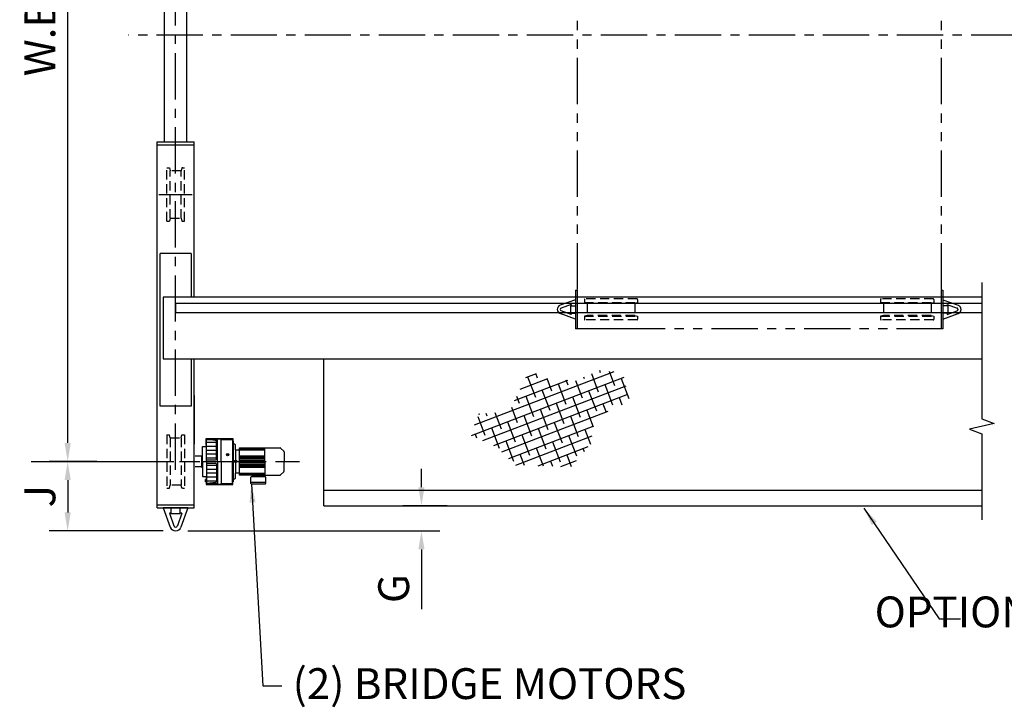
# Model space of a CAD drawing. Extents: x -13 to 647, y -10 to 490.
# Drawn here: x 362 to 521, y 255 to 367 of the extents above; entities that cross this region are included whole.
import ezdxf

# ---------------------------------------------------------------- set-up
doc = ezdxf.new("R2010")
doc.units = 0
doc.header["$LTSCALE"] = 6
doc.header["$MEASUREMENT"] = 0
for name, pattern in [('CENTER', [2, 1.25, -0.25, 0.25, -0.25]), ('HIDDEN', [0.375, 0.25, -0.125]), ('PHANTOM', [2.5, 1.25, -0.25, 0.25, -0.25, 0.25, -0.25])]:
    doc.linetypes.add(name, pattern=pattern)
doc.layers.get('0').update_dxf_attribs({"linetype": 'CONTINUOUS'})
doc.layers.get('DEFPOINTS').update_dxf_attribs({"linetype": 'CONTINUOUS'})
for name, color, linetype in [('1', 3, 'CONTINUOUS'), ('2', 1, 'HIDDEN'), ('CEN', 6, 'CENTER'), ('DIM', 7, 'CONTINUOUS'), ('HID', 1, 'HIDDEN'), ('OBJ', 3, 'CONTINUOUS'), ('PHA', 8, 'PHANTOM'), ('W-SHAPE', 3, 'CONTINUOUS')]:
    doc.layers.add(name, color=color, linetype=linetype)
doc.styles.add('ROMANS', font='ROMANS.SHX', dxfattribs={"width": 0.75})
doc.styles.get("Standard").update_dxf_attribs({"font": 'ROMANS.SHX', "width": 0.75})
doc.dimstyles.get("Standard").update_dxf_attribs({"dimtxt": 0.18, "dimasz": 0.18, "dimexe": 0.18, "dimexo": 0.0625, "dimgap": 0.09, "dimtad": 0, "dimtih": 1, "dimtoh": 1, "dimdec": 4, "dimzin": 0, "dimdsep": 46, "dimtxsty": 'Standard', "dimcen": 0.09, "dimadec": 0, "dimazin": 0, "dimtfac": 1, "dimtdec": 4, "dimtofl": 0, "dimtmove": 0, "dimatfit": 3, "dimfxl": 1, "dimtolj": 1, "dimtzin": 0, "dimarcsym": 0})

# ---------------------------------------------------------------- blocks, each defined once
blk = doc.blocks.new('*D79')
at = {"layer": 'DEFPOINTS', "color": 0, "transparency": 16777216}
for p in [(369.47, 434.02), (378.85, 434.02), (376.19, 294.93)]:
    blk.add_point(p, dxfattribs=at)
at = {"layer": 'DIM', "color": 7, "lineweight": -2, "transparency": 16777216}
for p, q in [((376.85, 434.02), (366.47, 434.02)), ((369.47, 297.93), (369.47, 431.02)), ((374.19, 294.93), (366.47, 294.93))]:
    blk.add_line(p, q, dxfattribs=at)
at = {"layer": 'DIM', "color": 7, "transparency": 16777216}
for points in [[(368.97, 431.02), (369.97, 431.02), (369.47, 434.02)], [(368.97, 297.93), (369.97, 297.93), (369.47, 294.93)]]:
    blk.add_solid(points, dxfattribs=at)
at = {"layer": 'DIM', "color": 7, "transparency": 16777216, "insert": (364.97, 364.48), "char_height": 5, "attachment_point": 5, "rotation": 90}
blk.add_mtext('\\A1;W.B.', dxfattribs=at)
blk = doc.blocks.new('*D80')
at = {"layer": 'DEFPOINTS', "color": 0, "transparency": 16777216}
for p in [(426.81, 287.77), (432.97, 287.77), (386.97, 283.68)]:
    blk.add_point(p, dxfattribs=at)
at = {"layer": 'DIM', "color": 7, "lineweight": -2, "transparency": 16777216}
for p, q in [((426.81, 290.77), (426.81, 293.77)), ((430.97, 287.77), (423.81, 287.77)), ((388.97, 283.68), (429.81, 283.68)), ((426.81, 280.68), (426.81, 271))]:
    blk.add_line(p, q, dxfattribs=at)
at = {"layer": 'DIM', "color": 7, "transparency": 16777216}
for points in [[(426.31, 290.77), (427.31, 290.77), (426.81, 287.77)], [(426.31, 280.68), (427.31, 280.68), (426.81, 283.68)]]:
    blk.add_solid(points, dxfattribs=at)
at = {"layer": 'DIM', "color": 7, "transparency": 16777216, "insert": (422.31, 274.34), "char_height": 5, "attachment_point": 5, "rotation": 90}
blk.add_mtext('\\A1;G', dxfattribs=at)
blk = doc.blocks.new('*D81')
at = {"layer": 'DEFPOINTS', "color": 0, "transparency": 16777216}
for p in [(369.47, 294.93), (369.47, 283.68), (386.93, 283.68)]:
    blk.add_point(p, dxfattribs=at)
at = {"layer": 'DIM', "color": 7, "lineweight": -2, "transparency": 16777216}
for p, q in [((367.47, 294.93), (366.47, 294.93)), ((369.47, 291.93), (369.47, 286.68)), ((384.93, 283.68), (366.47, 283.68))]:
    blk.add_line(p, q, dxfattribs=at)
at = {"layer": 'DIM', "color": 7, "transparency": 16777216}
for points in [[(368.97, 291.93), (369.97, 291.93), (369.47, 294.93)], [(368.97, 286.68), (369.97, 286.68), (369.47, 283.68)]]:
    blk.add_solid(points, dxfattribs=at)
at = {"layer": 'DIM', "color": 7, "transparency": 16777216, "insert": (364.97, 289.31), "char_height": 5, "attachment_point": 5, "rotation": 90}
blk.add_mtext('\\A1;J', dxfattribs=at)

msp = doc.modelspace()

# ---------------------------------------------------------------- hatches: boundary and pattern name
at = {"layer": 'PHA'}
h = msp.add_hatch(dxfattribs=at)
h.set_pattern_fill('ANSI38', scale=11.25, angle=155.8868249, style=0)
h.set_pattern_definition([(200.88682, (1528.4736, 3.0045), (0.5013607, -1.3138404), []), (290.88682, (1528.4736, 3.0045), (2.3165618, -2.12632), [3.515625, -2.109375])])
h.paths.add_polyline_path([(441.11471, 303.09003), (436.08995, 302.65746), (434.81362, 299.2063), (439.06202, 297.30473), (442.03964, 294.36297), (451.04199, 294.08783), (454.3835, 297.95544), (454.76544, 301.80693), (457.97779, 303.58705), (460.56656, 304.57364), (459.48329, 309.34912), (455.62931, 309.73333), (451.64616, 308.03006), (447.24498, 308.39103), (444.33818, 309.69211), (442.11467, 305.32408)])

# ---------------------------------------------------------------- linework, layer by layer
at = {"color": 7, "linetype": 'ByBlock'}
msp.add_line((364.20254, 294.93258, 0), (379.18727, 294.93258, 0), dxfattribs=at)
msp.add_line((364.20254, 294.93258, 0), (379.18727, 294.93258, 0), dxfattribs=at)
at = {"layer": '1', "color": 7}
for p, q in [((383.97153, 302.57665, 0), (383.97153, 346.73863, 0)), ((383.97153, 346.73863, 0), (389.97153, 346.73863, 0)), ((389.97153, 339.9085, 0), (389.97153, 346.73863, 0)), ((383.97153, 287.43258, 0), (383.97153, 346.23863, 0)), ((383.97153, 346.23863, 0), (389.97153, 346.23863, 0)), ((389.97153, 321.55941, 0), (389.97153, 346.23863, 0)), ((384.47153, 303.89941, 0), (384.47153, 328.64941, 0)), ((389.47153, 328.64941, 0), (384.47153, 328.64941, 0)), ((384.47153, 303.89941, 0), (384.47153, 328.64941, 0)), ((389.47153, 328.64941, 0), (389.47153, 321.55941, 0)), ((384.97153, 321.55941, 0), (384.97153, 311.55941, 0)), ((517.64917, 321.55941, 0), (384.97153, 321.55941, 0)), ((451.75411, 321.14147), (449.28893, 320.25002)), ((386.97153, 320.51444, 0), (386.97153, 319.01444, 0)), ((386.97153, 320.51444, 0), (386.97153, 319.01444, 0)), ((384.97153, 311.55941, 0), (517.64917, 311.55941, 0)), ((389.47153, 311.55941, 0), (389.47153, 303.89941, 0)), ((389.47153, 311.55941, 0), (389.47153, 303.89941, 0)), ((389.97153, 287.43258, 0), (389.97153, 311.55941, 0)), ((389.97153, 287.43258, 0), (389.97153, 311.55941, 0)), ((410.97153, 287.77001, 0), (410.97153, 311.55941, 0)), ((410.97153, 287.77001, 0), (410.97153, 311.55941, 0)), ((389.97153, 305.60508, 0), (389.97153, 297.73008, 0)), ((389.97153, 305.60508, 0), (389.97153, 297.73008, 0)), ((389.47153, 303.89941, 0), (384.47153, 303.89941, 0)), ((389.47153, 303.89941, 0), (384.47153, 303.89941, 0)), ((410.97153, 290.27001, 0), (436.65418, 290.27001, 0)), ((410.97153, 290.27001, 0), (517.64917, 290.27001, 0)), ((383.97153, 287.93258, 0), (389.97153, 287.93258, 0)), ((383.97153, 287.93258, 0), (389.97153, 287.93258, 0)), ((383.97153, 287.43258, 0), (389.97153, 287.43258, 0)), ((383.97153, 287.43258, 0), (389.97153, 287.43258, 0)), ((384.97153, 287.43258, 0), (386.10862, 284.28814, 0)), ((388.97153, 287.43258, 0), (384.97153, 287.43258, 0)), ((384.97153, 287.43258, 0), (386.10862, 284.28814, 0)), ((388.97153, 287.43258, 0), (384.97153, 287.43258, 0)), ((386.22153, 286.43258, 0), (386.22153, 287.43258, 0)), ((386.22153, 286.43258, 0), (386.22153, 287.43258, 0)), ((387.72153, 286.43258, 0), (387.72153, 287.43258, 0)), ((387.72153, 286.43258, 0), (387.72153, 287.43258, 0)), ((388.97153, 287.43258, 0), (387.83445, 284.28814, 0)), ((388.97153, 287.43258, 0), (387.83445, 284.28814, 0)), ((410.97153, 287.77001, 0), (437.46888, 287.77001, 0)), ((410.97153, 287.77001, 0), (517.64917, 287.77001, 0)), ((386.22153, 286.55758, 0), (385.95256, 286.55758, 0)), ((385.95256, 286.55758, 0), (386.69637, 284.50068, 0)), ((386.22153, 286.55758, 0), (385.95256, 286.55758, 0)), ((385.95256, 286.55758, 0), (386.69637, 284.50068, 0)), ((387.72153, 286.43258, 0), (386.22153, 286.43258, 0)), ((387.72153, 286.43258, 0), (386.22153, 286.43258, 0)), ((387.99051, 286.55758, 0), (387.2467, 284.50068, 0)), ((387.99051, 286.55758, 0), (387.2467, 284.50068, 0)), ((387.99051, 286.55758, 0), (387.72153, 286.55758, 0)), ((387.99051, 286.55758, 0), (387.72153, 286.55758, 0))]:
    msp.add_line(p, q, dxfattribs=at)
for centre, radius, start, end in [((449.53357, 319.57351), 0.71938, 109.8808785, 250.1191215), ((449.53357, 319.57351), 0.71938, 109.8808785, 250.1191215), ((449.53357, 319.57351), 0.22939, 109.8808785, 250.1191215), ((449.53357, 319.57351), 0.22939, 109.8808785, 250.1191215), ((386.97153, 284.60019, 0), 0.9176, 199.8808785, 340.1191215), ((386.97153, 284.60019, 0), 0.9176, 199.8808785, 340.1191215), ((386.97153, 284.60019, 0), 0.29626, 190.8627366, 349.1372634), ((386.97153, 284.60019, 0), 0.29626, 190.8627366, 349.1372634)]:
    msp.add_arc(centre, radius, start, end, dxfattribs=at)
at = {"layer": '2', "color": 7}
for p, q in [((385.51841, 342.49873, 0), (385.98127, 342.49873, 0)), ((385.51841, 333.87373, 0), (385.51841, 342.49873, 0)), ((385.51841, 342.49873, 0), (385.98127, 342.49873, 0)), ((385.51841, 333.87373, 0), (385.51841, 342.49873, 0)), ((385.98127, 342.49873, 0), (386.08091, 342.02998, 0)), ((385.98127, 342.49873, 0), (386.08091, 342.02998, 0)), ((386.08091, 334.34248, 0), (386.08091, 342.02998, 0)), ((387.86216, 342.02998, 0), (386.08091, 342.02998, 0)), ((386.08091, 334.34248, 0), (386.08091, 342.02998, 0)), ((387.86216, 342.02998, 0), (386.08091, 342.02998, 0)), ((387.9618, 342.49873, 0), (387.86216, 342.02998, 0)), ((387.9618, 342.49873, 0), (387.86216, 342.02998, 0)), ((387.86216, 334.34248, 0), (387.86216, 342.02998, 0)), ((387.86216, 334.34248, 0), (387.86216, 342.02998, 0)), ((388.13567, 342.49873, 0), (387.9618, 342.49873, 0)), ((388.13567, 342.49873, 0), (387.9618, 342.49873, 0)), ((388.13567, 342.49873, 0), (388.42466, 342.49873, 0)), ((388.13567, 342.49873, 0), (388.42466, 342.49873, 0)), ((388.42466, 333.87373, 0), (388.42466, 342.49873, 0)), ((388.42466, 333.87373, 0), (388.42466, 342.49873, 0)), ((385.51841, 333.87373, 0), (385.98127, 333.87373, 0)), ((385.51841, 333.87373, 0), (385.98127, 333.87373, 0)), ((386.08091, 334.34248, 0), (385.98127, 333.87373, 0)), ((386.08091, 334.34248, 0), (385.98127, 333.87373, 0)), ((386.08091, 334.34248, 0), (387.86216, 334.34248, 0)), ((386.08091, 334.34248, 0), (387.86216, 334.34248, 0)), ((387.86216, 334.34248, 0), (387.9618, 333.87373, 0)), ((387.86216, 334.34248, 0), (387.9618, 333.87373, 0)), ((387.9618, 333.87373, 0), (388.42466, 333.87373, 0)), ((387.9618, 333.87373, 0), (388.42466, 333.87373, 0)), ((385.51841, 299.24508, 0), (385.51841, 290.62008, 0)), ((385.51841, 299.24508, 0), (385.98127, 299.24508, 0)), ((385.51841, 299.24508, 0), (385.51841, 290.62008, 0)), ((385.51841, 299.24508, 0), (385.98127, 299.24508, 0)), ((386.08091, 298.77633, 0), (385.98127, 299.24508, 0)), ((386.08091, 298.77633, 0), (385.98127, 299.24508, 0)), ((386.08091, 298.77633, 0), (386.08091, 291.08883, 0)), ((386.08091, 298.77633, 0), (387.86216, 298.77633, 0)), ((386.08091, 298.77633, 0), (386.08091, 291.08883, 0)), ((386.08091, 298.77633, 0), (387.86216, 298.77633, 0)), ((387.86216, 298.77633, 0), (387.9618, 299.24508, 0)), ((387.86216, 298.77633, 0), (387.9618, 299.24508, 0)), ((387.86216, 298.77633, 0), (387.86216, 291.08883, 0)), ((387.86216, 298.77633, 0), (387.86216, 291.08883, 0)), ((387.9618, 299.24508, 0), (388.42466, 299.24508, 0)), ((387.9618, 299.24508, 0), (388.42466, 299.24508, 0)), ((388.42466, 299.24508, 0), (388.42466, 290.62008, 0)), ((388.42466, 299.24508, 0), (388.42466, 290.62008, 0)), ((385.51841, 290.62008, 0), (385.98127, 290.62008, 0)), ((385.51841, 290.62008, 0), (385.98127, 290.62008, 0)), ((385.98127, 290.62008, 0), (386.08091, 291.08883, 0)), ((385.98127, 290.62008, 0), (386.08091, 291.08883, 0)), ((387.86216, 291.08883, 0), (386.08091, 291.08883, 0)), ((387.86216, 291.08883, 0), (386.08091, 291.08883, 0)), ((387.9618, 290.62008, 0), (387.86216, 291.08883, 0)), ((387.9618, 290.62008, 0), (387.86216, 291.08883, 0)), ((388.13567, 290.62008, 0), (387.9618, 290.62008, 0)), ((388.13567, 290.62008, 0), (387.9618, 290.62008, 0)), ((388.13567, 290.62008, 0), (388.42466, 290.62008, 0)), ((388.13567, 290.62008, 0), (388.42466, 290.62008, 0))]:
    msp.add_line(p, q, dxfattribs=at)
at = {"layer": 'CEN', "color": 7}
for p, q in [((386.97153, 293.59221, 0), (386.97153, 435.05333, 0)), ((386.97153, 293.59221, 0), (386.97153, 435.05333, 0)), ((619.38921, 364.01069, 0), (379.32941, 364.01069, 0)), ((384.26841, 338.18623, 0), (389.67466, 338.18623, 0)), ((363.57581, 294.93258, 0), (390.90903, 294.93258, 0)), ((379.16756, 294.93258, 0), (407.06805, 294.93258, 0))]:
    msp.add_line(p, q, dxfattribs=at)
at = {"layer": 'DEFPOINTS', "color": 7, "linetype": 'ByBlock'}
for p in [(386.97153, 320.51444, 0), (386.97153, 320.51444, 0), (365.04854, 294.93258, 0), (365.04854, 294.93258, 0), (366.20254, 294.93258, 0), (366.20254, 294.93258, 0), (366.20254, 294.93258, 0), (366.20254, 294.93258, 0), (386.97153, 283.68258, 0), (386.97153, 283.68258, 0), (386.97153, 283.68258, 0), (386.97153, 283.68258, 0)]:
    msp.add_point(p, dxfattribs=at)
at = {"layer": 'DIM'}
for p, q in [((385.1421, 346.73863, 0), (385.1421, 381.28275, 0)), ((388.80097, 346.73863, 0), (388.80097, 381.28275, 0))]:
    msp.add_line(p, q, dxfattribs=at)
at = {"layer": 'HID', "color": 7}
for p, q in [((453.21447, 321.17322), (453.21447, 320.6751)), ((453.21447, 321.17322), (453.21447, 320.6751)), ((461.75946, 321.27122), (453.31247, 321.27122)), ((461.75946, 321.27122), (453.31247, 321.27122)), ((461.85746, 321.17322), (461.85746, 320.6751)), ((461.85746, 321.17322), (461.85746, 320.6751)), ((501.23021, 321.17322), (501.23021, 320.6751)), ((501.23021, 321.17322), (501.23021, 320.6751)), ((509.7752, 321.27122), (501.32821, 321.27122)), ((509.7752, 321.27122), (501.32821, 321.27122)), ((509.8732, 321.17322), (509.8732, 320.6751)), ((509.8732, 321.17322), (509.8732, 320.6751)), ((453.21447, 320.6751), (461.85746, 320.6751)), ((453.6778, 320.57662), (453.21447, 320.6751)), ((453.21447, 320.6751), (461.85746, 320.6751)), ((453.6778, 320.57662), (453.21447, 320.6751)), ((461.39413, 320.57662), (453.6778, 320.57662)), ((453.6778, 320.57662), (453.6778, 318.57041)), ((461.39413, 320.57662), (453.6778, 320.57662)), ((453.6778, 320.57662), (453.6778, 318.57041)), ((461.39413, 320.57662), (461.85746, 320.6751)), ((461.39413, 320.57662), (461.85746, 320.6751)), ((461.39413, 320.57662), (461.39413, 318.57041)), ((461.39413, 320.57662), (461.39413, 318.57041)), ((501.23021, 320.6751), (509.8732, 320.6751)), ((501.69354, 320.57662), (501.23021, 320.6751)), ((501.23021, 320.6751), (509.8732, 320.6751)), ((501.69354, 320.57662), (501.23021, 320.6751)), ((501.69354, 320.57662), (501.69354, 318.57041)), ((509.40987, 320.57662), (501.69354, 320.57662)), ((501.69354, 320.57662), (501.69354, 318.57041)), ((509.40987, 320.57662), (501.69354, 320.57662)), ((509.40987, 320.57662), (509.8732, 320.6751)), ((509.40987, 320.57662), (509.8732, 320.6751)), ((509.40987, 320.57662), (509.40987, 318.57041)), ((509.40987, 320.57662), (509.40987, 318.57041)), ((453.6778, 318.57041), (453.21447, 318.47193)), ((453.6778, 318.57041), (453.21447, 318.47193)), ((453.21447, 318.47193), (461.85746, 318.47193)), ((453.21447, 318.47193), (453.21447, 317.9738)), ((453.21447, 318.47193), (461.85746, 318.47193)), ((453.21447, 318.47193), (453.21447, 317.9738)), ((461.75946, 317.87581), (453.31247, 317.87581)), ((461.75946, 317.87581), (453.31247, 317.87581)), ((461.39413, 318.57041), (453.6778, 318.57041)), ((461.39413, 318.57041), (453.6778, 318.57041)), ((461.39413, 318.57041), (461.85746, 318.47193)), ((461.39413, 318.57041), (461.85746, 318.47193)), ((461.85746, 318.47193), (461.85746, 317.9738)), ((461.85746, 318.47193), (461.85746, 317.9738)), ((501.69354, 318.57041), (501.23021, 318.47193)), ((501.69354, 318.57041), (501.23021, 318.47193)), ((501.23021, 318.47193), (509.8732, 318.47193)), ((501.23021, 318.47193), (501.23021, 317.9738)), ((501.23021, 318.47193), (509.8732, 318.47193)), ((501.23021, 318.47193), (501.23021, 317.9738)), ((509.7752, 317.87581), (501.32821, 317.87581)), ((509.7752, 317.87581), (501.32821, 317.87581)), ((509.40987, 318.57041), (501.69354, 318.57041)), ((509.40987, 318.57041), (501.69354, 318.57041)), ((509.40987, 318.57041), (509.8732, 318.47193)), ((509.40987, 318.57041), (509.8732, 318.47193)), ((509.8732, 318.47193), (509.8732, 317.9738)), ((509.8732, 318.47193), (509.8732, 317.9738))]:
    msp.add_line(p, q, dxfattribs=at)
for centre, start, end in [((453.31247, 321.17322), 90, 180), ((453.31247, 321.17322), 90, 180), ((461.75946, 321.17322), 360, 90), ((461.75946, 321.17322), 360, 90), ((501.32821, 321.17322), 90, 180), ((501.32821, 321.17322), 90, 180), ((509.7752, 321.17322), 360, 90), ((509.7752, 321.17322), 360, 90), ((453.31247, 317.9738), 180, 270), ((453.31247, 317.9738), 180, 270), ((461.75946, 317.9738), 270, 360), ((461.75946, 317.9738), 270, 360), ((501.32821, 317.9738), 180, 270), ((501.32821, 317.9738), 180, 270), ((509.7752, 317.9738), 270, 360), ((509.7752, 317.9738), 270, 360)]:
    msp.add_arc(centre, 0.098, start, end, dxfattribs=at)
at = {"layer": 'OBJ', "color": 7}
for p, q in [((464.60127, 316.43759), (451.75411, 316.43759)), ((391.91068, 297.55818, 0), (391.91068, 298.63534, 0)), ((391.91068, 298.63534, 0), (396.253, 298.63534, 0)), ((392.10143, 298.5007, 0), (393.75084, 298.5007, 0)), ((393.45307, 298.33474, 0), (392.10143, 298.5007, 0)), ((393.75084, 298.5007, 0), (393.75084, 298.56241, 0)), ((393.75084, 294.93258, 0), (393.75084, 298.5007, 0)), ((393.77889, 298.59046, 0), (394.30625, 298.59046, 0)), ((394.3343, 298.56241, 0), (394.3343, 298.5007, 0)), ((394.3343, 298.5007, 0), (396.1969, 298.5007, 0)), ((394.3343, 294.93258, 0), (394.3343, 298.5007, 0)), ((396.1969, 298.5007, 0), (396.1969, 294.93258, 0)), ((396.253, 298.63534, 0), (396.253, 297.7377, 0)), ((391.30477, 297.34499, 0), (391.96678, 297.36811, 0)), ((391.30477, 294.93258, 0), (391.30477, 297.34499, 0)), ((391.96678, 295.22432, 0), (391.96678, 298.36605, 0)), ((391.96678, 298.05188, 0), (393.57131, 298.05188, 0)), ((391.96678, 297.42353, 0), (393.57131, 297.42353, 0)), ((393.57131, 295.35896, 0), (393.57131, 298.20109, 0)), ((396.1969, 297.7377, 0), (396.30911, 297.7377, 0)), ((396.253, 298.24263, 0), (396.29789, 298.24263, 0)), ((396.29789, 297.86113, 0), (396.253, 297.86113, 0)), ((396.29789, 298.24263, 0), (396.29789, 297.86113, 0)), ((396.55596, 297.7377, 0), (396.30911, 297.7377, 0)), ((396.30911, 297.7377, 0), (396.30911, 296.95227, 0)), ((396.30911, 296.95227, 0), (396.30911, 292.9129, 0)), ((396.30911, 296.95227, 0), (396.30911, 292.9129, 0)), ((396.64572, 296.84007, 0), (396.64572, 297.64794, 0)), ((397.31895, 297.14302, 0), (401.42564, 297.14302, 0)), ((397.31895, 296.7503, 0), (397.31895, 297.14302, 0)), ((397.31895, 297.03081, 0), (401.42564, 297.03081, 0)), ((401.42564, 294.93258, 0), (401.42564, 297.14302, 0)), ((401.42564, 297.14302, 0), (403.90804, 297.14302, 0)), ((403.98738, 297.11016, 0), (404.50512, 296.59242, 0)), ((391.19257, 295.77934, 0), (390.11543, 295.77934, 0)), ((391.19257, 293.97884, 0), (391.19257, 295.88633, 0)), ((391.19257, 295.88633, 0), (391.30477, 295.88633, 0)), ((391.96678, 296.79518, 0), (393.57131, 296.79518, 0)), ((391.96678, 296.16684, 0), (393.57131, 296.16684, 0)), ((391.96678, 295.53849, 0), (393.57131, 295.53849, 0)), ((395.3217, 296.07106, 0), (395.38903, 296.10993, 0)), ((395.3217, 295.99332, 0), (395.3217, 296.07106, 0)), ((395.38903, 295.95445, 0), (395.3217, 295.99332, 0)), ((395.38903, 296.10993, 0), (395.45635, 296.07106, 0)), ((395.45635, 295.99332, 0), (395.38903, 295.95445, 0)), ((395.45635, 296.07106, 0), (395.45635, 295.99332, 0)), ((396.64572, 296.84007, 0), (396.64572, 295.11798, 0)), ((397.31895, 296.7503, 0), (396.73548, 296.7503, 0)), ((397.31895, 296.8064, 0), (401.42564, 296.8064, 0)), ((397.31895, 293.11487, 0), (397.31895, 296.7503, 0)), ((397.31895, 295.87511, 0), (401.42564, 295.87511, 0)), ((397.31895, 295.63948, 0), (401.42564, 295.63948, 0)), ((397.31895, 295.40385, 0), (401.42564, 295.40385, 0)), ((404.53798, 296.51308, 0), (404.53798, 294.93258, 0)), ((391.19257, 294.08583, 0), (390.11543, 294.08583, 0)), ((391.30477, 293.97884, 0), (391.19257, 293.97884, 0)), ((391.30477, 294.93258, 0), (391.30477, 292.52018, 0)), ((391.96678, 294.93258, 0), (391.96678, 295.22432, 0)), ((391.96678, 295.22432, 0), (393.43666, 295.22432, 0)), ((391.96678, 294.93258, 0), (391.96678, 294.64085, 0)), ((391.96678, 294.64085, 0), (391.96678, 291.49912, 0)), ((391.96678, 294.64085, 0), (393.43666, 294.64085, 0)), ((391.96678, 294.32668, 0), (393.57131, 294.32668, 0)), ((391.96678, 293.69833, 0), (393.57131, 293.69833, 0)), ((393.57131, 294.50621, 0), (393.57131, 291.66408, 0)), ((393.75084, 294.93258, 0), (393.75084, 291.36447, 0)), ((394.3343, 294.93258, 0), (394.3343, 291.36447, 0)), ((396.1969, 291.36447, 0), (396.1969, 294.93258, 0)), ((396.62328, 294.97145, 0), (396.6906, 295.01032, 0)), ((396.62328, 294.89372, 0), (396.62328, 294.97145, 0)), ((396.6906, 294.85485, 0), (396.62328, 294.89372, 0)), ((396.64572, 294.74719, 0), (396.64572, 293.0251, 0)), ((396.6906, 295.01032, 0), (396.75792, 294.97145, 0)), ((396.75792, 294.89372, 0), (396.6906, 294.85485, 0)), ((396.75792, 294.97145, 0), (396.75792, 294.89372, 0)), ((397.31895, 295.16822, 0), (401.42564, 295.16822, 0)), ((397.31895, 294.93258, 0), (401.42564, 294.93258, 0)), ((397.31895, 294.69695, 0), (401.42564, 294.69695, 0)), ((397.31895, 294.46132, 0), (401.42564, 294.46132, 0)), ((397.31895, 294.22569, 0), (401.42564, 294.22569, 0)), ((397.31895, 293.99006, 0), (401.42564, 293.99006, 0)), ((401.42564, 294.93258, 0), (401.42564, 292.72215, 0)), ((404.53798, 293.35209, 0), (404.53798, 294.93258, 0)), ((391.30477, 292.52018, 0), (391.96678, 292.49706, 0)), ((391.91068, 292.30699, 0), (391.91068, 292.00404, 0)), ((391.96678, 293.06999, 0), (393.57131, 293.06999, 0)), ((391.96678, 292.44164, 0), (393.57131, 292.44164, 0)), ((396.1969, 292.12747, 0), (396.30911, 292.12747, 0)), ((396.253, 291.22983, 0), (396.253, 292.12747, 0)), ((396.30911, 292.9129, 0), (396.30911, 292.12747, 0)), ((396.30911, 292.12747, 0), (396.55596, 292.12747, 0)), ((396.64572, 292.21723, 0), (396.64572, 293.0251, 0)), ((396.73548, 293.11487, 0), (397.31895, 293.11487, 0)), ((397.31895, 292.72215, 0), (397.31895, 293.11487, 0)), ((397.31895, 293.05877, 0), (401.42564, 293.05877, 0)), ((397.31895, 292.83436, 0), (401.42564, 292.83436, 0)), ((399.41718, 292.72215, 0), (397.31895, 292.72215, 0)), ((399.18155, 291.37569, 0), (399.18155, 292.39676, 0)), ((399.27131, 292.48652, 0), (401.47053, 292.48652, 0)), ((399.41718, 292.48652, 0), (399.41718, 292.72215, 0)), ((399.41718, 292.72215, 0), (401.32466, 292.72215, 0)), ((401.32466, 292.48652, 0), (399.41718, 292.48652, 0)), ((401.42564, 292.72215, 0), (401.32466, 292.72215, 0)), ((401.32466, 292.72215, 0), (401.32466, 292.48652, 0)), ((401.42564, 292.72215, 0), (403.90804, 292.72215, 0)), ((401.56029, 292.39676, 0), (401.56029, 291.37569, 0)), ((403.98738, 292.75501, 0), (404.50512, 293.27275, 0)), ((391.80969, 291.62254, 0), (391.80969, 292.00404, 0)), ((391.80969, 292.00404, 0), (391.91068, 292.00404, 0)), ((391.91068, 291.62254, 0), (391.80969, 291.62254, 0)), ((391.91068, 292.00404, 0), (391.91068, 291.62254, 0)), ((391.91068, 291.62254, 0), (391.91068, 291.22983, 0)), ((391.91068, 291.22983, 0), (396.253, 291.22983, 0)), ((391.96678, 291.81329, 0), (393.57131, 291.81329, 0)), ((393.45307, 291.53043, 0), (392.10143, 291.36447, 0)), ((392.10143, 291.36447, 0), (393.75084, 291.36447, 0)), ((393.75084, 291.36447, 0), (393.75084, 291.30276, 0)), ((393.77889, 291.27471, 0), (394.30625, 291.27471, 0)), ((394.3343, 291.30276, 0), (394.3343, 291.36447, 0)), ((394.3343, 291.36447, 0), (396.1969, 291.36447, 0)), ((396.253, 292.00404, 0), (396.29789, 292.00404, 0)), ((396.29789, 291.62254, 0), (396.253, 291.62254, 0)), ((396.29789, 292.00404, 0), (396.29789, 291.62254, 0)), ((399.18155, 291.58888, 0), (401.56029, 291.58888, 0)), ((401.47053, 291.28593, 0), (399.27131, 291.28593, 0))]:
    msp.add_line(p, q, dxfattribs=at)
at = {"layer": 'OBJ', "color": 7, "elevation": 0}
for points in [[(517.64917, 323.94638), (517.64917, 301.83334), (519.64884, 301.10552), (515.64951, 300.16116), (517.64917, 299.43334), (517.64917, 288.38729)], [(517.64917, 323.94638), (517.64917, 301.83334), (519.64884, 301.10552), (515.64951, 300.16116), (517.64917, 299.43334), (517.64917, 285.49691)]]:
    msp.add_lwpolyline(points, dxfattribs=at)
at = {"layer": 'OBJ', "color": 7}
for centre in [(395.38903, 296.03219, 0), (396.6906, 294.93258, 0)]:
    msp.add_circle(centre, 0.19075, dxfattribs=at)
for centre, radius, start, end in [((392.10143, 298.36605, 0), 0.13465, 90, 180), ((393.77889, 298.56241, 0), 0.02805, 90, 180), ((394.30625, 298.56241, 0), 0.02805, 0, 90), ((392.04532, 297.55818, 0), 0.13465, 180, 234.3146653), ((393.43666, 298.20109, 0), 0.13465, 0, 83), ((396.55596, 297.64794, 0), 0.08976, 0, 90), ((403.90804, 297.03081, 0), 0.1122, 45, 90), ((393.43666, 295.35896, 0), 0.13465, 270, 0), ((396.73548, 296.84007, 0), 0.08976, 180, 270), ((404.42577, 296.51308, 0), 0.1122, 0, 45), ((393.43666, 294.50621, 0), 0.13465, 0, 90), ((392.04532, 292.30699, 0), 0.13465, 125.6853347, 180), ((396.55596, 292.21723, 0), 0.08976, 270, 0), ((396.73548, 293.0251, 0), 0.08976, 90, 180), ((399.27131, 292.39676, 0), 0.08976, 90, 180), ((401.47053, 292.39676, 0), 0.08976, 0, 90), ((403.90804, 292.83436, 0), 0.1122, 270, 315), ((404.42577, 293.35209, 0), 0.1122, 315, 0), ((392.10143, 291.49912, 0), 0.13465, 180, 270), ((393.43666, 291.66408, 0), 0.13465, 277, 0), ((393.77889, 291.30276, 0), 0.02805, 180, 270), ((394.30625, 291.30276, 0), 0.02805, 270, 0), ((399.27131, 291.37569, 0), 0.08976, 180, 270), ((401.47053, 291.37569, 0), 0.08976, 270, 0)]:
    msp.add_arc(centre, radius, start, end, dxfattribs=at)
at = {"layer": 'PHA'}
for p, q in [((452.0481, 405.31194), (452.0481, 322.70943)), ((511.03956, 405.31194), (511.03956, 322.70943)), ((451.75411, 322.70943), (452.0481, 322.70943)), ((511.03956, 322.70943), (511.33356, 322.70943))]:
    msp.add_line(p, q, dxfattribs=at)
at = {"layer": 'PHA', "color": 7}
for p, q in [((451.75411, 322.70943), (451.75411, 316.43759)), ((451.75411, 322.70943), (451.75411, 316.43759)), ((452.0481, 322.70943), (452.0481, 316.43759)), ((452.0481, 322.70943), (452.0481, 316.43759)), ((511.03956, 322.70943), (511.03956, 316.43759)), ((511.03956, 322.70943), (511.03956, 316.43759)), ((511.33356, 322.70943), (511.33356, 316.43759)), ((511.33356, 322.70943), (511.33356, 316.43759)), ((451.75411, 321.14147), (449.28893, 320.25002)), ((511.33356, 321.14147), (513.79874, 320.25002)), ((511.33356, 321.14147), (511.33356, 318.00555)), ((511.33356, 321.14147), (513.79874, 320.25002)), ((511.33356, 321.14147), (511.33356, 318.00555)), ((451.06813, 320.37237), (449.45556, 319.78924)), ((451.06813, 320.37237), (449.45556, 319.78924)), ((451.06813, 318.77466), (449.45556, 319.35779)), ((451.06813, 318.77466), (449.45556, 319.35779)), ((450.97013, 320.1615), (450.97013, 318.98553)), ((450.97013, 320.1615), (451.75411, 320.1615)), ((450.97013, 320.1615), (450.97013, 318.98553)), ((450.97013, 320.1615), (451.75411, 320.1615)), ((451.06813, 320.37237), (451.06813, 320.1615)), ((451.06813, 320.37237), (451.06813, 320.1615)), ((512.11754, 320.1615), (511.33356, 320.1615)), ((512.11754, 320.1615), (511.33356, 320.1615)), ((512.01954, 320.37237), (513.63211, 319.78924)), ((512.01954, 320.37237), (512.01954, 320.1615)), ((512.01954, 320.37237), (513.63211, 319.78924)), ((512.01954, 320.37237), (512.01954, 320.1615)), ((512.01954, 318.77466), (513.63211, 319.35779)), ((512.01954, 318.77466), (513.63211, 319.35779)), ((512.11754, 320.1615), (512.11754, 318.98553)), ((512.11754, 320.1615), (512.11754, 318.98553)), ((451.75411, 318.00555), (449.28893, 318.89701)), ((451.75411, 318.00555), (449.28893, 318.89701)), ((450.97013, 318.98553), (451.75411, 318.98553)), ((450.97013, 318.98553), (451.75411, 318.98553)), ((451.06813, 318.98553), (451.06813, 318.77466)), ((451.06813, 318.98553), (451.06813, 318.77466)), ((512.11754, 318.98553), (511.33356, 318.98553)), ((512.11754, 318.98553), (511.33356, 318.98553)), ((511.33356, 318.00555), (513.79874, 318.89701)), ((511.33356, 318.00555), (513.79874, 318.89701)), ((512.01954, 318.98553), (512.01954, 318.77466)), ((512.01954, 318.98553), (512.01954, 318.77466)), ((511.33356, 316.43759), (451.75411, 316.43759))]:
    msp.add_line(p, q, dxfattribs=at)
for radius in [0.22939, 0.22939, 0.71938, 0.71938]:
    msp.add_arc((513.5541, 319.57351), radius, 289.8808785, 70.1191215, dxfattribs=at)
at = {"layer": 'W-SHAPE', "color": 7}
for p, q in [((517.64917, 320.51444, 0), (386.97153, 320.51444, 0)), ((517.64917, 320.51444, 0), (386.97153, 320.51444, 0)), ((517.64917, 319.01444, 0), (386.97153, 319.01444, 0)), ((517.64917, 319.01444, 0), (386.97153, 319.01444, 0))]:
    msp.add_line(p, q, dxfattribs=at)

# ---------------------------------------------------------------- texts
at = {"layer": 'DIM', "color": 7, "char_height": 5, "style": 'ROMANS'}
for s, insert, attachment_point in [('OPTIONAL FULL LENGTH WALKWAY', (612.6649, 269.91024, 0), 6), ('(2) BRIDGE MOTORS', (405.93434, 258.29547, 0), 4)]:
    msp.add_mtext(s, dxfattribs=dict(at, insert=insert, attachment_point=attachment_point))

# ---------------------------------------------------------------- dimensions: what is measured, and where the dimension line sits
at = {"layer": 'DIM', "color": 7}
dim = msp.add_linear_dim(base=(369.47293, 434.01925, 0), p1=(376.18727, 294.93258, 0), p2=(378.84574, 434.01925, 0), angle=90, text='W.B.', dimstyle='Standard', override={"dimscale": 32, "dimtxt": 0.15625, "dimasz": 0.09375, "dimexe": 0.09375, "dimgap": 0.0625, "dimtad": 1, "dimtih": 0, "dimtoh": 0, "dimzin": 7, "dimlunit": 4, "dimclrd": 7, "dimclre": 7, "dimclrt": 7, "dimfrac": 2, "dimtzin": 7}, dxfattribs=at)
dim.commit()
dim.dimension.update_dxf_attribs({"geometry": '*D79', "text_midpoint": (364.97293, 364.47592, 0)})
at = {"layer": 'DIM'}
dim = msp.add_linear_dim(base=(369.47293, 283.68342, 0), p1=(369.47293, 294.93258, 0), p2=(386.93249, 283.68342, 0), angle=90, text='J', dimstyle='Standard', override={"dimscale": 32, "dimtxt": 0.15625, "dimasz": 0.09375, "dimexe": 0.09375, "dimgap": 0.0625, "dimtad": 1, "dimtih": 0, "dimtoh": 0, "dimzin": 7, "dimlunit": 4, "dimclrd": 7, "dimclre": 7, "dimclrt": 7, "dimfrac": 2, "dimtzin": 7}, dxfattribs=at)
dim.commit()
dim.dimension.update_dxf_attribs({"geometry": '*D81', "text_midpoint": (364.97293, 289.308, 0)})
dim = msp.add_linear_dim(base=(426.80907, 287.77001, 0), p1=(386.97153, 283.68258, 0), p2=(432.97406, 287.77001, 0), angle=90, text='G', dimstyle='Standard', override={"dimscale": 32, "dimtxt": 0.15625, "dimasz": 0.09375, "dimexe": 0.09375, "dimgap": 0.0625, "dimtad": 1, "dimtih": 0, "dimtoh": 0, "dimzin": 7, "dimlunit": 4, "dimclrd": 7, "dimclre": 7, "dimclrt": 7, "dimfrac": 2, "dimtzin": 7}, dxfattribs=at)
dim.commit()
dim.dimension.update_dxf_attribs({"geometry": '*D80', "text_midpoint": (426.80907, 274.3433, 0), "dimtype": 160})

# ---------------------------------------------------------------- leaders
msp.add_leader([(399.27131, 291.28593, 0), (401.0916, 258.59981, 0), (404.20605, 258.59981, 0)], dimstyle='Standard', override={"dimscale": 32, "dimtxt": 0.15625, "dimasz": 0.09375, "dimexe": 0.09375, "dimgap": 0.0625, "dimtad": 0, "dimtih": 0, "dimtoh": 0, "dimzin": 7, "dimlunit": 4, "dimclrd": 7, "dimclre": 7, "dimclrt": 7, "dimfrac": 2, "dimtzin": 7}, dxfattribs=at)
at = {"layer": 'DIM', "color": 7}
msp.add_leader([(498.53412, 287.39219, 0), (510.73135, 269.43674, 0), (514.19959, 269.43674, 0)], dimstyle='Standard', override={"dimscale": 32, "dimtxt": 0.15625, "dimasz": 0.09375, "dimexe": 0.09375, "dimgap": 0.0625, "dimtad": 1, "dimtih": 0, "dimtoh": 0, "dimzin": 7, "dimclrd": 7, "dimclre": 7, "dimclrt": 7, "dimtzin": 7}, dxfattribs=at)

doc.saveas('drawing.dxf')
